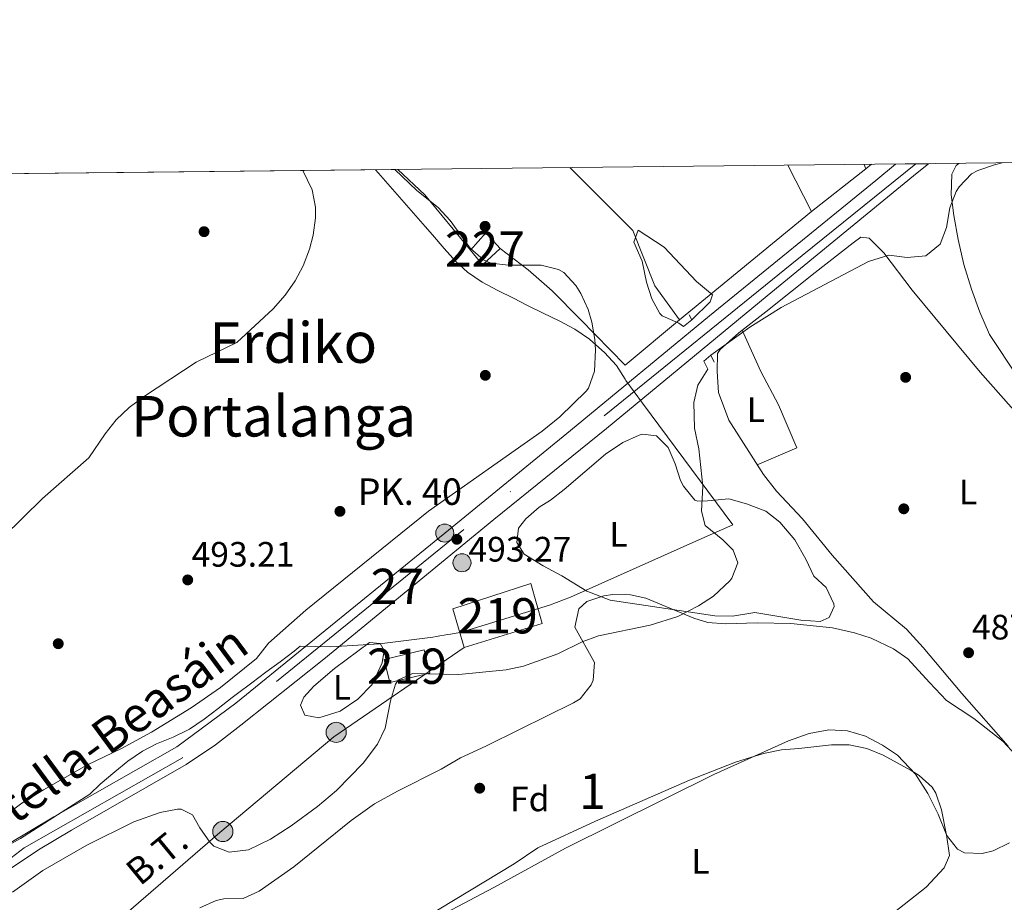
# Model space of a CAD drawing. Units: metres. Extents: x 573116 to 579971, y 4747328 to 4752032.
# Drawn here: x 576063 to 576342, y 4751780 to 4752031 of the extents above; entities that cross this region are included whole.
import ezdxf
from ezdxf.enums import TextEntityAlignment as Align

# ---------------------------------------------------------------- set-up
doc = ezdxf.new("R2010")
doc.units = ezdxf.units.M
doc.header["$MEASUREMENT"] = 0
for name, pattern in [('DGN Style 2', [85.4464, 51.26784, -34.17856]), ('DGN Style 3', [119.62495999999999, 85.4464, -34.17856]), ('DGN Style 4', [136.79968639999998, 68.35712, -34.17856, 0.0854464, -34.17856]), ('DGN Style 7', [170.8928, 76.90176, -34.17856, 25.63392, -34.17856])]:
    doc.linetypes.add(name, pattern=pattern)
for name, color, linetype, lineweight in [('Nivel 1', 7, 'Continuous', 0), ('Nivel 15', 7, 'Continuous', 0), ('Nivel 17', 7, 'Continuous', 0), ('Nivel 20', 7, 'Continuous', 0), ('Nivel 21', 7, 'Continuous', 0), ('Nivel 23', 7, 'Continuous', 0), ('Nivel 24', 7, 'Continuous', 0), ('Nivel 32', 7, 'Continuous', 0), ('Nivel 35', 7, 'Continuous', 0), ('Nivel 36', 7, 'Continuous', 0), ('Nivel 37', 7, 'Continuous', 0), ('Nivel 41', 7, 'Continuous', 0), ('Nivel 44', 7, 'Continuous', 0), ('Nivel 45', 7, 'Continuous', 0), ('Nivel 48', 7, 'Continuous', 0), ('Nivel 49', 7, 'Continuous', 0), ('Nivel 5', 7, 'Continuous', 0), ('Nivel 52', 7, 'Continuous', 0), ('Nivel 54', 7, 'Continuous', 0), ('Nivel 57', 7, 'Continuous', 0), ('Nivel 61', 7, 'Continuous', 0), ('Nivel 7', 7, 'Continuous', 0)]:
    doc.layers.add(name, color=color, linetype=linetype, lineweight=lineweight)
doc.styles.add('Style-arial', font='arial.shx', dxfattribs={"bigfont": 'arialbig.shx'})
doc.styles.add('Style-Arial Narrow', font='txt')
doc.styles.add('Style-Helvetica-Narrow-Oblique', font='txt')
doc.styles.add('Style-Times New Roman', font='txt')

# ---------------------------------------------------------------- blocks, each defined once
blk = doc.blocks.new('5PATER')
at = {"layer": 'Nivel 7', "linetype": 'Continuous', "lineweight": 0}
h = blk.add_hatch(color=51, dxfattribs=at)
edge = h.paths.add_edge_path()
edge.add_ellipse((0.001518175005912781, -0.002682432532310486), major_axis=(-1.095731442372465, -1.110710699892244), ratio=0.9994222409660318, start_angle=0, end_angle=360)
blk = doc.blocks.new('5PERFI_1')
at = {"layer": 'Nivel 17', "linetype": 'Continuous', "lineweight": 0}
h = blk.add_hatch(color=7, dxfattribs=at)
edge = h.paths.add_edge_path()
edge.add_arc((-0.004182387143373489, -0.005246695131063461), 1.559999998626405, 315.0000000018422, 675.0000000018422)
blk = doc.blocks.new('5PERFI')
at = {"layer": 'Nivel 17', "color": 7, "linetype": 'Continuous', "lineweight": 0}
blk.add_blockref('5PERFI_1', (0, 0), dxfattribs=at)
blk = doc.blocks.new('5PELE')
at = {"layer": 'Nivel 32', "linetype": 'Continuous', "lineweight": 0}
h = blk.add_hatch(color=9, dxfattribs=at)
edge = h.paths.add_edge_path()
edge.add_arc((0.005097139626741409, -0.000902865082025528), 2.85, 0, 360)
at = {"layer": 'Nivel 32', "color": 252, "linetype": 'Continuous', "lineweight": 0}
blk.add_circle((0.005097139626741409, -0.000902865082025528, 0.00100000000009004), 2.85, dxfattribs=at)
blk = doc.blocks.new('5HITCA')
at = {"layer": 'Nivel 21', "linetype": 'Continuous', "lineweight": 0}
h = blk.add_hatch(color=1, dxfattribs=at)
edge = h.paths.add_edge_path()
edge.add_arc((-0.001025449484586716, -0.002546723932027817), 2.558578010358639, 0, 360)
at = {"layer": 'Nivel 21', "color": 7, "linetype": 'Continuous', "lineweight": 0}
blk.add_circle((-0.001025449484586716, -0.002546723932027817, 0.002999999999985903), 2.558578010358639, dxfattribs=at)

msp = doc.modelspace()

# ---------------------------------------------------------------- linework, layer by layer
at = {"layer": 'Nivel 1', "color": 7, "linetype": 'Continuous', "lineweight": 0}
for points in [[(576183.4600000009, 4751856.18, 491.14), (576184.3399999999, 4751856.33, 491.1), (576185.2300000004, 4751856.48, 491.06), (576185.8500000015, 4751856.59, 491.04), (576187.4699999988, 4751856.859999999, 490.98), (576188.3200000003, 4751857.01, 490.98), (576213.3500000015, 4751864.67, 491.58), (576219.3000000007, 4751866.939999999, 491.83), (576254.8200000003, 4751882.85, 490.42), (576265.3200000003, 4751887.470000001, 489.53), (576239.6600000001, 4751921.91, 492.36), (576235, 4751928.4, 492.4), (576234.8000000007, 4751928.779999999, 492.36), (576232.2699999996, 4751932.59, 492.03), (576228.9200000018, 4751936.33, 491.72), (576224.75, 4751940.01, 491.42), (576224.620000001, 4751940.119999999, 491.42), (576220.4800000004, 4751942.9, 491.33), (576216.0599999987, 4751945.24, 491.58), (576211.5199999996, 4751947.41, 491.86), (576207.0500000007, 4751949.67, 492.14), (576203.1499999985, 4751951.689999999, 492.38), (576198.6400000006, 4751953.9, 492.66), (576194.2399999984, 4751956.27, 492.92), (576190.1000000015, 4751959.060000001, 493.08), (576186.7899999991, 4751962.08, 493.22), (576183.4699999988, 4751965.83, 493.35), (576180.1999999993, 4751969.640000001, 493.49), (576178.0399999991, 4751972.050000001, 493.61), (576174.7399999984, 4751975.810000001, 493.75), (576171.4600000009, 4751979.58, 493.85), (576168.1900000013, 4751983.359999999, 493.95), (576164.8999999985, 4751987.119999999, 494.05), (576164.0199999996, 4751988.119999999, 494.08)], [(576058.9800000004, 4751796.08, 492.13), (576063.3999999985, 4751798.52, 492.15), (576083.0399999991, 4751811.130000001, 492.4), (576085.9899999984, 4751813.91, 492.46), (576090.1000000015, 4751817.42, 492.54), (576093.8299999982, 4751820.449999999, 492.61), (576097.9299999997, 4751823.310000001, 492.66), (576101.9800000004, 4751825.33, 492.69), (576106.620000001, 4751827.24, 492.68), (576111.1099999994, 4751829.43, 492.63), (576111.3200000003, 4751829.560000001, 492.63), (576115.4600000009, 4751832.359999999, 492.61), (576119.4100000001, 4751835.43, 492.6), (576123.3599999994, 4751838.51, 492.59), (576124.9299999997, 4751839.67, 492.59), (576128.9400000013, 4751842.65, 492.62), (576132.9499999993, 4751845.640000001, 492.67), (576136.9499999993, 4751848.630000001, 492.72), (576140.9600000009, 4751851.630000001, 492.76), (576142.629999999, 4751853.029999999, 492.78), (576151.3500000015, 4751852.84, 492.53), (576165.1400000006, 4751853.720000001, 490.57), (576180.2399999984, 4751855.630000001, 491.26), (576181.2600000016, 4751855.810000001, 491.22), (576182.1999999993, 4751855.970000001, 491.18), (576183.4600000009, 4751856.18, 491.14)]]:
    msp.add_polyline3d(points, dxfattribs=at)
at = {"layer": 'Nivel 15', "color": 1, "linetype": 'Continuous', "lineweight": 0, "extrusion": (-0.01357675977460017, -0.01236454908043944, 0.9998313805437697), "elevation": -66083.42743880527, "flags": 128}
msp.add_lwpolyline([(576144.5512868538, 4751511.412560785), (576148.8725179657, 4751516.372939978), (576152.9521418586, 4751511.892597483)], dxfattribs=at)
at = {"layer": 'Nivel 15', "color": 1, "linetype": 'Continuous', "lineweight": 0, "extrusion": (-0.0152367450891708, 0.0167069573346171, 0.9997443269034874), "elevation": 71106.85006029026, "flags": 128}
msp.add_lwpolyline([(-3627842.345111381, -3122000.679697299), (-3627835.578014519, -3122000.679697299), (-3627835.815161999, -3122005.986726701)], dxfattribs=at)
at = {"layer": 'Nivel 15', "color": 51, "linetype": 'Continuous', "lineweight": 13}
for points in [[(576208.0599999987, 4751870.800000001, 498.91), (576211.2199999988, 4751859.439999999, 495.19), (576189.1000000015, 4751852.720000001, 495.19), (576185.9400000013, 4751863.6, 495.31), (576208.0599999987, 4751870.800000001, 498.91)], [(576179.379999999, 4751845.439999999, 492.61), (576168.1000000015, 4751842.720000001, 492.73), (576166.5, 4751849.32, 492.85), (576177.7800000012, 4751852.040000001, 492.85), (576179.379999999, 4751845.439999999, 492.61)]]:
    msp.add_polyline3d(points, dxfattribs=at)
at = {"layer": 'Nivel 20', "color": 7, "linetype": 'DGN Style 2', "lineweight": 0, "extrusion": (0.008939186395681434, -0.01745396038088541, 0.9998077066184307), "elevation": -77298.00687997862, "flags": 128}
msp.add_lwpolyline([(2679115.787750952, 3966089.594423203), (2679115.787750956, 3966074.806005437)], dxfattribs=at)
at = {"layer": 'Nivel 20', "color": 7, "linetype": 'DGN Style 2', "lineweight": 0, "extrusion": (0.0081303159721314, -0.02127720988451409, 0.9997405554951364), "elevation": -95932.54635421094, "flags": 128}
msp.add_lwpolyline([(2234526.792040423, 4232163.276430897), (2234526.792040423, 4232164.593511)], dxfattribs=at)
at = {"layer": 'Nivel 20', "color": 7, "linetype": 'DGN Style 2', "lineweight": 0, "extrusion": (-0.007726135240784003, -0.006122597737979777, 0.9999514091350541), "elevation": -33055.91207673303, "flags": 128}
msp.add_lwpolyline([(576291.1738338694, 4751876.327682653), (576289.5837268047, 4751875.067659037)], dxfattribs=at)
at = {"layer": 'Nivel 20', "color": 7, "linetype": 'DGN Style 2', "lineweight": 0, "extrusion": (0.01463735041405478, 0.01580587838828605, 0.9997679341633392), "elevation": 84037.72915423545, "flags": 128}
msp.add_lwpolyline([(2806068.709807739, -3877148.461152583), (2806058.201539567, -3877148.461152583), (2806038.013664981, -3877145.675956059)], dxfattribs=at)
at = {"layer": 'Nivel 20', "color": 7, "linetype": 'DGN Style 2', "lineweight": 0, "extrusion": (-0.00920289920450016, -0.00728088837519336, 0.999931145284864), "elevation": -39411.16917884005, "flags": 128}
msp.add_lwpolyline([(576283.1044408828, 4751827.393703898), (576267.7329750769, 4751815.233381575)], dxfattribs=at)
at = {"layer": 'Nivel 20', "color": 7, "linetype": 'DGN Style 2', "lineweight": 0, "extrusion": (-0.004789964207072749, -0.003928947670918914, 0.9999808096224119), "elevation": -20939.68243618316, "flags": 128}
msp.add_lwpolyline([(576283.3606011122, 4751930.63612204), (576245.9195936285, 4751899.925885009)], dxfattribs=at)
at = {"layer": 'Nivel 20', "color": 7, "linetype": 'DGN Style 2', "lineweight": 0}
for points in [[(576250.1799999997, 4751945.52, 490.69), (576243.1400000006, 4751955.199999999, 491.05), (576236.9400000013, 4751970.880000001, 491.05), (576219.1000000015, 4751988.710000001, 491.5)], [(576199.3399999999, 4751965.76, 494.89), (576207.2600000016, 4751959.76, 493.93), (576214.1000000015, 4751953.76, 493.69), (576222.0199999996, 4751945.76, 493.45), (576234.7800000012, 4751932.720000001, 491.71), (576250.1799999997, 4751945.52, 491.35)]]:
    msp.add_polyline3d(points, dxfattribs=at)
at = {"layer": 'Nivel 21', "color": 7, "linetype": 'Continuous', "lineweight": 13}
for points in [[(576311.3999999985, 4751989.720000001, 491.7), (576305.7800000012, 4751985.109999999, 491.65), (576258.620000001, 4751946.720000001, 491.92), (576219.3000000007, 4751914.16, 492.88), (576183.620000001, 4751885.119999999, 493.27), (576124.4200000018, 4751836.880000001, 492.55), (576107.6600000001, 4751824.48, 492.61), (576072.8200000003, 4751804.640000001, 492.28), (576059.6999999993, 4751796.800000001, 492.16)], [(576060.2100000009, 4751789.76, 491.52), (576068.5399999991, 4751795.290000001, 491.7), (576077.8500000015, 4751800.939999999, 491.77), (576110.379999999, 4751819.52, 492.1), (576118.6700000018, 4751825.109999999, 492.21), (576125.870000001, 4751830.689999999, 492.29), (576149.3399999999, 4751849.380000001, 492.4), (576197.5, 4751888.939999999, 493.06), (576229.4600000009, 4751914.800000001, 492.64), (576274.9800000004, 4751952.4, 491.53), (576317.5300000012, 4751987.24, 491.58), (576320.7300000004, 4751989.82, 491.59)]]:
    msp.add_polyline3d(points, dxfattribs=at)
at = {"layer": 'Nivel 21', "color": 1, "linetype": 'DGN Style 2', "lineweight": 0}
for points in [[(576250.0199999996, 4751944.640000001, 489.49), (576251.3399999999, 4751943.68, 489.67), (576253.6600000001, 4751945.6, 489.73), (576252.8999999985, 4751946.960000001, 489.55)], [(576258.1799999997, 4751931.6, 488.77), (576257.0199999996, 4751933.84, 489.91), (576259.0599999987, 4751935.52, 489.91), (576260.0199999996, 4751933.6, 489.55)]]:
    msp.add_polyline3d(points, dxfattribs=at)
at = {"layer": 'Nivel 23', "color": 7, "linetype": 'DGN Style 4', "lineweight": 0}
msp.add_polyline3d([(576317.1600000001, 4751989.779999999, 491.63), (576281.9800000004, 4751961.4, 491.64), (576189.0100000016, 4751886.140000001, 493.2), (576109.3000000007, 4751821.43, 492.3), (576064.3999999985, 4751795.890000001, 491.91), (576044.7899999991, 4751780.73, 491.63)], dxfattribs=at)
at = {"layer": 'Nivel 24', "color": 7, "linetype": 'DGN Style 4', "lineweight": 0}
msp.add_polyline3d([(574889.2100000009, 4750669.08, 499.73), (575017.129999999, 4750767.630000001, 497.75), (575081.5300000012, 4750817.710000001, 496.91), (575275.8900000006, 4750966.83, 494.18), (575408.4499999993, 4751068.9, 492.56), (575469.9699999988, 4751116.82, 492.05), (575514.8099999987, 4751150.82, 491.75), (575575.1700000018, 4751195.859999999, 491.78), (575771.1700000018, 4751346.65, 490.91), (575980.4100000001, 4751507.130000001, 490.46), (576049.4499999993, 4751561.689999999, 490.07), (576418.2899999991, 4751845.51, 489.2), (576470.3000000007, 4751885.43, 488.51), (576517.379999999, 4751921.66, 488.52)], dxfattribs=at)
at = {"layer": 'Nivel 32', "color": 6, "linetype": 'DGN Style 7', "lineweight": 0}
msp.add_polyline3d([(576189.1000000015, 4751852.720000001, 490.62), (576152.2100000009, 4751827.390000001, 490.5), (576119.8900000006, 4751800.25, 490.27), (576081.7899999991, 4751767.33, 488.55), (576054.6600000001, 4751736.15, 488.56), (576024.9699999988, 4751697.210000001, 486.63), (575998.9899999984, 4751664.869999999, 486.78), (575968.9699999988, 4751623.290000001, 486.78), (575943.3000000007, 4751628.050000001, 489.96)], dxfattribs=at)
at = {"layer": 'Nivel 35', "color": 92, "linetype": 'DGN Style 3', "lineweight": 0}
for points in [[(576169.4899999984, 4751988.18, 500.58), (576175.6999999993, 4751982.24, 500.13), (576181.7300000004, 4751977.41, 499.89), (576185.1400000006, 4751973.76, 499.59), (576190.8200000003, 4751965.9, 499.23), (576194.5799999982, 4751962.560000001, 498.99), (576196.7199999988, 4751961.65, 498.95), (576201.6600000001, 4751961.040000001, 498.87), (576210.9899999984, 4751961.07, 498.7), (576215.8599999994, 4751959.84, 498.51), (576217.3500000015, 4751958.960000001, 498.45), (576220.7399999984, 4751955.279999999, 498.27), (576222.1900000013, 4751953, 498.18), (576224.2600000016, 4751948.48, 498.03), (576225.2899999991, 4751944.890000001, 497.88), (576226.1799999997, 4751940, 497.67), (576226.3900000006, 4751937.08, 497.54), (576226.0500000007, 4751930.970000001, 497.27), (576224.379999999, 4751926.24, 497.19), (576223.6900000013, 4751925.390000001, 497.2), (576216.2600000016, 4751918.08, 497.25), (576211.2199999988, 4751914, 497.13), (576179, 4751891.290000001, 496.14), (576144.2199999988, 4751863.279999999, 495.99), (576133.6999999993, 4751853.92, 495.93), (576130.3000000007, 4751849.6, 495.93), (576120.0599999987, 4751841.359999999, 495.93), (576111.7600000016, 4751835.560000001, 495.91), (576100.5399999991, 4751828.720000001, 495.87), (576092.0100000016, 4751824.07, 495.87), (576082.1799999997, 4751819.279999999, 495.87), (576069.9200000018, 4751812.369999999, 495.87), (576063.7600000016, 4751808.529999999, 495.83), (576050.9499999993, 4751799.029999999, 495.58)], [(576204.8200000003, 4751829.439999999, 494.83), (576220.120000001, 4751836.98, 494.37), (576221.9800000004, 4751838.16, 494.35), (576225.0899999999, 4751842.07, 494.45), (576225.6999999993, 4751843.439999999, 494.47), (576226.0500000007, 4751848.470000001, 494.47), (576220.5399999991, 4751858.4, 494.77), (576221.620000001, 4751863.68, 495.07), (576223.8999999985, 4751865.68, 495.07), (576228.6900000013, 4751867.369999999, 495.07), (576231.2600000016, 4751867.68, 495.07), (576236.2699999996, 4751867.59, 495.12), (576240.5799999982, 4751866.640000001, 495.19), (576254.1900000013, 4751860.98, 495.32), (576258.1799999997, 4751859.76, 495.31), (576263.1700000018, 4751859.43, 495.35), (576272.1799999997, 4751859.68, 495.25), (576281.7399999984, 4751859.52, 494.89), (576293.5, 4751858.24, 494.35), (576299.7800000012, 4751856.880000001, 494.17), (576304.5300000012, 4751855.359999999, 494.02), (576310.8200000003, 4751852.32, 493.81), (576314.8999999985, 4751849.43, 493.59), (576321.0599999987, 4751842.800000001, 493.15), (576325.8599999994, 4751837.68, 492.43), (576333.5399999991, 4751832.560000001, 491.65), (576341.8599999994, 4751826, 491.17), (576345.370000001, 4751822.24, 490.99)], [(576114.2600000016, 4751778.880000001, 493.69), (576118.8599999994, 4751780.949999999, 493.69), (576120.9800000004, 4751781.439999999, 493.69), (576126.5, 4751781.52, 493.69), (576131.0399999991, 4751783.609999999, 493.48), (576140.8900000006, 4751790.52, 492.98), (576157.0700000003, 4751803.640000001, 492.43), (576163.7399999984, 4751808.35, 492.33), (576170.2100000009, 4751811.98, 492.26), (576182.620000001, 4751818.16, 492.25), (576188.1400000006, 4751821.359999999, 492.25), (576195.3000000007, 4751824.720000001, 492.25), (576204.8200000003, 4751829.439999999, 494.83)], [(576343.6499999985, 4751797.279999999, 490.69), (576339.0399999991, 4751795.040000001, 490.62), (576335.9299999997, 4751794.24, 490.57), (576330.9800000004, 4751794.470000001, 490.49), (576328.9299999997, 4751795.52, 490.45), (576325.8399999999, 4751799.48, 490.34), (576324.4499999993, 4751806.640000001, 490.33), (576322.8299999982, 4751811.35, 490.42), (576321.7699999996, 4751813.040000001, 490.45), (576318.0700000003, 4751816.439999999, 490.52), (576315.8599999994, 4751817.84, 490.57), (576307.8999999985, 4751822.16, 491.05), (576303.2699999996, 4751824.029999999, 491.28), (576298.25, 4751825.109999999, 491.53), (576293.2199999988, 4751825.130000001, 491.76), (576284.0199999996, 4751824.08, 492.37), (576279.0799999982, 4751823.710000001, 493.12), (576274, 4751822.630000001, 493.69), (576266.0199999996, 4751820.17, 494.37), (576253.0300000012, 4751815.07, 495.23), (576226.3399999999, 4751803.439999999, 496.75), (576210.0500000007, 4751795.859999999, 496.93), (576203.3399999999, 4751791.359999999, 496.87), (576177.9800000004, 4751776, 496.63)]]:
    msp.add_polyline3d(points, dxfattribs=at)
at = {"layer": 'Nivel 36', "color": 92, "linetype": 'Continuous', "lineweight": 0}
for points in [[(576346.0199999996, 4751929.27, 488.89), (576338.0199999996, 4751941.43, 489.01), (576335.3000000007, 4751947.75, 489.55), (576332.8999999985, 4751954.23, 489.61), (576330.7800000012, 4751961.27, 489.67), (576329.1000000015, 4751968.310000001, 489.67), (576327.8999999985, 4751975.109999999, 489.85), (576327.1799999997, 4751981.029999999, 490.09), (576327.379999999, 4751986.869999999, 490.03), (576328.620000001, 4751989.27, 490.27), (576329.3000000007, 4751989.91, 490.29)], [(576299.379999999, 4751967.43, 490.51), (576301.5399999991, 4751969.029999999, 490.39), (576303.9400000013, 4751968.710000001, 490.45), (576308.0599999987, 4751964.550000001, 490.39), (576316.1000000015, 4751953.99, 490.03), (576335.379999999, 4751930.710000001, 488.53), (576353.7399999984, 4751910.07, 488.47)], [(576343.3000000007, 4751824.720000001, 486.79), (576330.1799999997, 4751839.6, 486.91), (576319.2600000016, 4751852.720000001, 487.21), (576314.5399999991, 4751857.84, 487.75), (576305.1799999997, 4751865.6, 488.35), (576293.4200000018, 4751878.880000001, 488.83), (576284.9800000004, 4751889.199999999, 488.83), (576277.6600000001, 4751896.960000001, 488.77), (576273.9400000013, 4751901.68, 488.89), (576264.1000000015, 4751917.119999999, 489.25), (576261.2199999988, 4751924.960000001, 488.83), (576260.8200000003, 4751930.960000001, 489.67), (576260.9800000004, 4751936, 489.55), (576261.6600000001, 4751937.119999999, 489.43), (576266.9800000004, 4751941.92, 489.31), (576274.620000001, 4751947.84, 489.73), (576288.6600000001, 4751958.960000001, 489.67), (576299.379999999, 4751967.43, 490.51)], [(576267.9100000001, 4751942.640000001, 489.55), (576273.2600000016, 4751930.960000001, 489.55), (576278.1799999997, 4751921.439999999, 489.37), (576283.4600000009, 4751909.279999999, 488.89), (576272.1499999985, 4751904.48, 488.89)], [(576229.2199999988, 4751907.439999999, 492.49), (576234.1400000006, 4751910.800000001, 492.25), (576238.7300000004, 4751912.83, 492.21), (576239.6600000001, 4751913.119999999, 492.19), (576243.6600000001, 4751912.640000001, 492.01), (576246.9800000004, 4751909.359999999, 491.89), (576248.9200000018, 4751904.76, 491.68), (576250.4899999984, 4751900.029999999, 491.3), (576251.3399999999, 4751898.4, 491.11), (576254.5300000012, 4751894.43, 490.27), (576255.379999999, 4751894.16, 490.09), (576258.0599999987, 4751894.24, 489.49), (576264.1000000015, 4751894.800000001, 488.83), (576269.1400000006, 4751893.439999999, 488.89), (576274.6600000001, 4751891.279999999, 488.83), (576278.5700000003, 4751888.17, 488.82), (576282.8500000015, 4751883.189999999, 488.89), (576285.9800000004, 4751877.76, 489.01), (576288.2600000016, 4751872.880000001, 489.25), (576291.7399999984, 4751869.68, 489.25), (576293.9200000018, 4751865.07, 489.19), (576294.0199999996, 4751864.32, 489.19), (576292.5799999982, 4751861.199999999, 489.31), (576290.0599999987, 4751860.08, 489.55), (576284.5399999991, 4751860.4, 489.55), (576271.5, 4751862.560000001, 489.85), (576265.1799999997, 4751861.6, 490.03), (576260.1900000013, 4751861.68, 490.35), (576230.5100000016, 4751866.130000001, 491.72), (576223.870000001, 4751868.67, 492.29), (576216.8599999994, 4751873.040000001, 492.67), (576211.5399999991, 4751875.84, 492.85), (576206.1400000006, 4751879.119999999, 493.21), (576204.1000000015, 4751882.4, 493.09), (576204.5799999982, 4751886.48, 492.97), (576206.620000001, 4751889.199999999, 493.09), (576210.4200000018, 4751892.449999999, 493.1), (576213.5799999982, 4751894.4, 493.03), (576217.4899999984, 4751897.49, 492.9), (576229.2199999988, 4751907.439999999, 492.49)], [(576152.379999999, 4751846.720000001, 490.69), (576162.3000000007, 4751854.08, 490.57), (576165.3399999999, 4751853.84, 490.57), (576166.4200000018, 4751851.84, 490.57), (576165.9400000013, 4751848.32, 490.57), (576163.0599999987, 4751842.16, 490.45), (576159.0199999996, 4751838, 490.57), (576153.9800000004, 4751834.640000001, 490.69), (576147.8999999985, 4751832.720000001, 490.81), (576143.9400000013, 4751833.52, 490.81), (576142.7399999984, 4751836.32, 490.69), (576143.6600000001, 4751838.640000001, 490.63), (576146.5399999991, 4751841.68, 490.57), (576152.379999999, 4751846.720000001, 490.69)], [(576175.3000000007, 4751772.960000001, 485.95), (576197.5399999991, 4751784.640000001, 485.95), (576217.8200000003, 4751795.84, 486.01), (576259.9400000013, 4751816.640000001, 485.95), (576281.0199999996, 4751826.24, 485.71), (576286.8999999985, 4751828.32, 485.71), (576292.5, 4751829.359999999, 485.53), (576297.8200000003, 4751829.040000001, 485.23), (576302.8999999985, 4751827.52, 485.11), (576307.6999999993, 4751824.960000001, 484.87), (576311.9400000013, 4751822.16, 484.75), (576317.0599999987, 4751816.800000001, 484.93), (576320.5700000003, 4751811.279999999, 485.05), (576323.4899999984, 4751805.439999999, 485.29), (576325.8500000015, 4751799.6, 485.59), (576326.6499999985, 4751793.68, 485.71), (576325.129999999, 4751790.24, 486.19), (576320.0899999999, 4751784.720000001, 486.43), (576294.3299999982, 4751764.4, 486.73)]]:
    msp.add_polyline3d(points, dxfattribs=at)
at = {"layer": 'Nivel 49', "color": 7, "linetype": 'Continuous', "lineweight": 0, "extrusion": (0.01178775158634803, 0.000126342460732562, 0.9999305140609127), "elevation": 7885.45952794486, "flags": 128}
msp.add_lwpolyline([(576265.5630230047, 4751988.761658253), (576274.8936714269, 4751988.861658255)], dxfattribs=at)
at = {"layer": 'Nivel 49', "color": 7, "linetype": 'Continuous', "lineweight": 0, "extrusion": (0.005827402943331897, 6.335994972179847e-05, 0.9999830185360413), "elevation": 4159.229013466183, "flags": 128}
msp.add_lwpolyline([(575544.2394704595, 4751981.266009834), (576156.7898736931, 4751987.926009849)], dxfattribs=at)
at = {"layer": 'Nivel 5', "color": 30, "linetype": 'Continuous', "lineweight": 0, "flags": 128}
for points, elevation in [([(576259.0599999987, 4751935.52), (576270.1400000006, 4751943.52), (576278.9499999993, 4751949.040000001), (576303.6999999993, 4751962.07), (576309.5, 4751963.91), (576314.6999999993, 4751963.189999999), (576319.9400000013, 4751963.67), (576324.0199999996, 4751967.029999999), (576325.8000000007, 4751971.710000001), (576326.8200000003, 4751977.27), (576328.620000001, 4751981.9), (576329.4600000009, 4751983.27), (576332.9299999997, 4751986.970000001), (576334.6999999993, 4751987.91), (576339.4499999993, 4751989.48), (576341.629999999, 4751990.050000001)], 490), ([(576143.4400000013, 4751987.890000001), (576146.0300000012, 4751982.43), (576146.9800000004, 4751977.52), (576147.0300000012, 4751974.51), (576146.3399999999, 4751969.52), (576145.3399999999, 4751965.560000001), (576143.5399999991, 4751960.880000001), (576141.2300000004, 4751956.65), (576138.379999999, 4751952.560000001), (576135.0199999996, 4751948.720000001), (576124.6999999993, 4751939.119999999), (576113.2199999988, 4751933.52), (576098.5399999991, 4751923.949999999), (576094.2199999988, 4751920.710000001), (576090.5, 4751917.189999999), (576087.379999999, 4751913.279999999), (576082.7600000016, 4751906.439999999), (576069.620000001, 4751894.949999999), (576058.5399999991, 4751884.08)], 495), ([(576250.0199999996, 4751944.640000001), (576245.2600000016, 4751946.66), (576244.5799999982, 4751947.359999999), (576242.3000000007, 4751951.52), (576240.8099999987, 4751956.290000001), (576239.5399999991, 4751962.16), (576237.2600000016, 4751967.6), (576238.4600000009, 4751970.960000001), (576245.7800000012, 4751966.16), (576254.9800000004, 4751956.4), (576259.5, 4751952.640000001), (576258.8599999994, 4751950.640000001), (576253.6600000001, 4751945.6)], 490), ([(576255.5799999982, 4751864.449999999), (576259.7800000012, 4751867.23), (576264.4499999993, 4751871.540000001), (576265.0199999996, 4751872.32), (576266.6600000001, 4751876.640000001), (576265.4200000018, 4751880.24), (576262.4600000009, 4751883.199999999), (576257.4600000009, 4751887.279999999), (576256.379999999, 4751891.279999999), (576256.7800000012, 4751898.4), (576255.620000001, 4751908.960000001), (576254.4200000018, 4751914.880000001), (576254.2199999988, 4751922.16), (576255.3299999982, 4751927.040000001), (576258.1799999997, 4751931.6)], 490), ([(576061.1400000006, 4751783.359999999), (576069.7600000016, 4751789.449999999), (576082.2199999988, 4751796.619999999), (576095.4899999984, 4751803.27), (576102.9800000004, 4751805.92), (576107.9200000018, 4751806.85), (576108.9400000013, 4751806.880000001), (576112.1799999997, 4751805.199999999), (576114.2199999988, 4751801.52), (576117.0300000012, 4751797.48), (576118.1799999997, 4751796.32), (576122.5, 4751794.640000001), (576128.0199999996, 4751795.359999999), (576134.2600000016, 4751798.32), (576140.1000000015, 4751802.16), (576147.5399999991, 4751807.630000001), (576152.9400000013, 4751812.16), (576160.5399999991, 4751819.93), (576164.5399999991, 4751825.279999999), (576166.7199999988, 4751829.779999999), (576168.2199999988, 4751837.52), (576169.6400000006, 4751842.25), (576170.5, 4751843.52), (576174.4600000009, 4751845.279999999), (576187.6600000001, 4751845.040000001), (576201.0599999987, 4751846.32), (576205.9200000018, 4751847.43), (576215.6600000001, 4751850.880000001), (576222.5399999991, 4751854.24), (576227.2399999984, 4751855.960000001), (576241.8599999994, 4751858.98), (576249.7300000004, 4751861.42), (576255.5799999982, 4751864.449999999)], 490)]:
    msp.add_lwpolyline(points, dxfattribs=dict(at, elevation=elevation))
at = {"layer": 'Nivel 52', "color": 1, "linetype": 'Continuous', "lineweight": 0}
msp.add_3dface([(576190.9400000013, 4751965.279999999, 495.37), (576194.3399999999, 4751961.199999999, 495.49), (576199.3399999999, 4751965.76, 495.49), (576195.2600000016, 4751970.24, 495.49)], dxfattribs=at)
at = {"layer": 'Nivel 52', "color": 1, "linetype": 'Continuous', "lineweight": 13}
for points in [[(576208.0599999987, 4751870.800000001, 498.91), (576185.9400000013, 4751863.6, 495.31), (576189.1000000015, 4751852.720000001, 495.19), (576211.2199999988, 4751859.439999999, 495.19)], [(576179.379999999, 4751845.439999999, 492.61), (576177.7800000012, 4751852.040000001, 492.85), (576166.5, 4751849.32, 492.85), (576168.1000000015, 4751842.720000001, 492.73)]]:
    msp.add_3dface(points, dxfattribs=at)
at = {"layer": 'Nivel 54', "color": 9, "linetype": 'Continuous', "lineweight": 0}
msp.add_polyline3d([(576060.2100000009, 4751789.76, 491.52), (576068.5399999991, 4751795.290000001, 491.7), (576077.8500000015, 4751800.939999999, 491.77), (576110.379999999, 4751819.52, 492.1), (576118.6700000018, 4751825.109999999, 492.21), (576125.870000001, 4751830.689999999, 492.29), (576149.3399999999, 4751849.380000001, 492.4), (576197.5, 4751888.939999999, 493.06), (576229.4600000009, 4751914.800000001, 492.64), (576274.9800000004, 4751952.4, 491.53), (576317.5300000012, 4751987.24, 491.58), (576320.7300000004, 4751989.82, 491.59), (576311.3999999985, 4751989.720000001, 491.7), (576305.7800000012, 4751985.109999999, 491.65), (576258.620000001, 4751946.720000001, 491.92), (576219.3000000007, 4751914.16, 492.88), (576183.620000001, 4751885.119999999, 493.27), (576124.4200000018, 4751836.880000001, 492.55), (576107.6600000001, 4751824.48, 492.61), (576072.8200000003, 4751804.640000001, 492.28), (576059.6999999993, 4751796.800000001, 492.16)], dxfattribs=at)
at = {"layer": 'Nivel 57', "color": 92, "linetype": 'DGN Style 3', "lineweight": 0}
for points in [[(576050.9499999993, 4751799.029999999, 495.58), (576063.7600000016, 4751808.529999999, 495.83), (576069.9200000018, 4751812.369999999, 495.87), (576082.1799999997, 4751819.279999999, 495.87), (576092.0100000016, 4751824.07, 495.87), (576100.5399999991, 4751828.720000001, 495.87), (576111.7600000016, 4751835.560000001, 495.91), (576120.0599999987, 4751841.359999999, 495.93), (576130.3000000007, 4751849.6, 495.93), (576133.6999999993, 4751853.92, 495.93), (576144.2199999988, 4751863.279999999, 495.99), (576179, 4751891.290000001, 496.14), (576211.2199999988, 4751914, 497.13), (576216.2600000016, 4751918.08, 497.25), (576223.6900000013, 4751925.390000001, 497.2), (576224.379999999, 4751926.24, 497.19), (576226.0500000007, 4751930.970000001, 497.27), (576226.3900000006, 4751937.08, 497.54), (576226.1799999997, 4751940, 497.67), (576225.2899999991, 4751944.890000001, 497.88), (576224.2600000016, 4751948.48, 498.03), (576222.1900000013, 4751953, 498.18), (576220.7399999984, 4751955.279999999, 498.27), (576217.3500000015, 4751958.960000001, 498.45), (576215.8599999994, 4751959.84, 498.51), (576210.9899999984, 4751961.07, 498.7), (576201.6600000001, 4751961.040000001, 498.87), (576196.7199999988, 4751961.65, 498.95), (576194.5799999982, 4751962.560000001, 498.99), (576190.8200000003, 4751965.9, 499.23), (576185.1400000006, 4751973.76, 499.59), (576181.7300000004, 4751977.41, 499.89), (576175.6999999993, 4751982.24, 500.13), (576169.4899999984, 4751988.18, 500.58), (575556.9499999993, 4751981.52, 504.15)], [(576345.370000001, 4751822.24, 490.99), (576341.8599999994, 4751826, 491.17), (576333.5399999991, 4751832.560000001, 491.65), (576325.8599999994, 4751837.68, 492.43), (576321.0599999987, 4751842.800000001, 493.15), (576314.8999999985, 4751849.43, 493.59), (576310.8200000003, 4751852.32, 493.81), (576304.5300000012, 4751855.359999999, 494.02), (576299.7800000012, 4751856.880000001, 494.17), (576293.5, 4751858.24, 494.35), (576281.7399999984, 4751859.52, 494.89), (576272.1799999997, 4751859.68, 495.25), (576263.1700000018, 4751859.43, 495.35), (576258.1799999997, 4751859.76, 495.31), (576254.1900000013, 4751860.98, 495.32), (576240.5799999982, 4751866.640000001, 495.19), (576236.2699999996, 4751867.59, 495.12), (576231.2600000016, 4751867.68, 495.07), (576228.6900000013, 4751867.369999999, 495.07), (576223.8999999985, 4751865.68, 495.07), (576221.620000001, 4751863.68, 495.07), (576220.5399999991, 4751858.4, 494.77), (576226.0500000007, 4751848.470000001, 494.47), (576225.6999999993, 4751843.439999999, 494.47), (576225.0899999999, 4751842.07, 494.45), (576221.9800000004, 4751838.16, 494.35), (576220.120000001, 4751836.98, 494.37), (576204.8200000003, 4751829.439999999, 494.83), (576195.3000000007, 4751824.720000001, 492.25), (576188.1400000006, 4751821.359999999, 492.25), (576182.620000001, 4751818.16, 492.25), (576170.2100000009, 4751811.98, 492.26), (576163.7399999984, 4751808.35, 492.33), (576157.0700000003, 4751803.640000001, 492.43), (576140.8900000006, 4751790.52, 492.98), (576131.0399999991, 4751783.609999999, 493.48), (576126.5, 4751781.52, 493.69), (576120.9800000004, 4751781.439999999, 493.69), (576118.8599999994, 4751780.949999999, 493.69), (576114.2600000016, 4751778.880000001, 493.69)], [(576177.9800000004, 4751776, 496.63), (576203.3399999999, 4751791.359999999, 496.87), (576210.0500000007, 4751795.859999999, 496.93), (576226.3399999999, 4751803.439999999, 496.75), (576253.0300000012, 4751815.07, 495.23), (576266.0199999996, 4751820.17, 494.37), (576274, 4751822.630000001, 493.69), (576279.0799999982, 4751823.710000001, 493.12), (576284.0199999996, 4751824.08, 492.37), (576293.2199999988, 4751825.130000001, 491.76), (576298.25, 4751825.109999999, 491.53), (576303.2699999996, 4751824.029999999, 491.28), (576307.8999999985, 4751822.16, 491.05), (576315.8599999994, 4751817.84, 490.57), (576318.0700000003, 4751816.439999999, 490.52), (576321.7699999996, 4751813.040000001, 490.45), (576322.8299999982, 4751811.35, 490.42), (576324.4499999993, 4751806.640000001, 490.33), (576325.8399999999, 4751799.48, 490.34), (576328.9299999997, 4751795.52, 490.45), (576330.9800000004, 4751794.470000001, 490.49), (576335.9299999997, 4751794.24, 490.57), (576339.0399999991, 4751795.040000001, 490.62), (576343.6499999985, 4751797.279999999, 490.69)]]:
    msp.add_polyline3d(points, dxfattribs=at)
at = {"layer": 'Nivel 61', "color": 7, "linetype": 'Continuous', "lineweight": 0, "flags": 128}
msp.add_lwpolyline([(573115.8099999987, 4751954.960000001), (576516.6000000015, 4751991.949999999), (579917.4200000018, 4752030.65), (579944.379999999, 4749717.210000001), (579971.3599999994, 4747403.77), (576568.2300000004, 4747365.07), (573165.1499999985, 4747328.08), (573140.4699999988, 4749641.52)], close=True, dxfattribs=at)

# ---------------------------------------------------------------- block references
at = {"layer": 'Nivel 17', "color": 7, "linetype": 'Continuous', "lineweight": 0}
for p in [(576115.4200000018, 4751970.560000001, 496.41), (576195.0599999987, 4751972.08, 492.86), (576195.1400000006, 4751929.84, 492.92), (576314.2600000016, 4751929.27, 489.38), (576313.7399999984, 4751892, 488.3), (576153.9400000013, 4751891.279999999, 493.16), (576074.1000000015, 4751853.76, 493.89), (576193.5399999991, 4751812.800000001, 486.14)]:
    msp.add_blockref('5PERFI', p, dxfattribs=at)
at = {"layer": 'Nivel 21', "color": 7, "linetype": 'Continuous', "lineweight": 0}
for p in [(576183.620000001, 4751885.119999999, 493.27), (576188.5199999996, 4751876.699999999, 492.6)]:
    msp.add_blockref('5HITCA', p, dxfattribs=at)
at = {"layer": 'Nivel 32', "color": 252, "linetype": 'Continuous', "lineweight": 0}
for p in [(576152.8500000015, 4751828.630000001, 490.52), (576120.7300000004, 4751800.52, 490.32)]:
    msp.add_blockref('5PELE', p, dxfattribs=at)
at = {"layer": 'Nivel 7', "color": 51, "linetype": 'Continuous', "lineweight": 0}
for p in [(576187.0599999987, 4751883.359999999, 493.27), (576110.7800000012, 4751871.84, 493.21), (576332.1000000015, 4751851.199999999, 487.7)]:
    msp.add_blockref('5PATER', p, dxfattribs=at)

# ---------------------------------------------------------------- texts
at = {"layer": 'Nivel 37', "color": 92, "linetype": 'Continuous', "lineweight": 0}
for s, style, p in [('L', 'Style-Arial Narrow', (576271.8131471053, 4751920.079979999, 489.33)), ('L', 'Style-Arial Narrow', (576331.9331471026, 4751896.71998, 488.32)), ('L', 'Style-Arial Narrow', (576232.8931471035, 4751884.71998, 491.88)), ('L', 'Style-Arial Narrow', (576154.493147105, 4751841.359979998, 490.66)), ('Fd', 'Style-arial', (576207.7349360213, 4751809.759979999, 486.69)), ('L', 'Style-Arial Narrow', (576256.1331471056, 4751792.03998, 486.67))]:
    msp.add_text(s, height=6.99996, dxfattribs=dict(at, style=style)).set_placement(p, align=Align.MIDDLE_CENTER)
at = {"layer": 'Nivel 41', "color": 7, "linetype": 'Continuous', "lineweight": 0, "style": 'Style-arial'}
for s, p in [('493.21', (576111.879999999, 4751875.59, 493.21)), ('493.27', (576190.3599999994, 4751877.040000001, 493.27)), ('487.70', (576333.0599999987, 4751854.949999999, 487.7))]:
    msp.add_text(s, height=6.99996, dxfattribs=at).set_placement(p)
at = {"layer": 'Nivel 44', "color": 7, "linetype": 'Continuous', "lineweight": 0, "style": 'Style-arial'}
msp.add_text('PK. 40', height=7.5, dxfattribs=at).set_placement((576158.9400000013, 4751893.109999999, 493.16))
at = {"layer": 'Nivel 44', "color": 1, "linetype": 'Continuous', "lineweight": 0, "style": 'Style-Times New Roman'}
msp.add_text('NA-120 Estella-Beasáin', height=9.99996, rotation=36.44099997571498, dxfattribs=at).set_placement((576067.0074248426, 4751812.307820549, 492.66), align=Align.MIDDLE_CENTER)
at = {"layer": 'Nivel 44', "color": 7, "linetype": 'Continuous', "lineweight": 0, "style": 'Style-Helvetica-Narrow-Oblique'}
msp.add_text('B.T.', height=7.499880000000001, rotation=39.44308536332611, dxfattribs=at).set_placement((576104.4135173224, 4751790.754028641, 489.56), align=Align.CENTER)
at = {"layer": 'Nivel 45', "color": 7, "linetype": 'Continuous', "lineweight": 0, "style": 'Style-Times New Roman'}
for s, p in [('Erdiko', (576140.7019500546, 4751939.11998, 494.62)), ('Portalanga', (576135.1518270299, 4751918.239979999, 494.23))]:
    msp.add_text(s, height=11.49996, dxfattribs=at).set_placement(p, align=Align.MIDDLE_CENTER)
at = {"layer": 'Nivel 48', "color": 1, "linetype": 'Continuous', "lineweight": 0, "style": 'Style-Arial Narrow'}
for s, p in [('227', (576195.034622103, 4751965.659979999, 492.87)), ('219', (576198.6446221024, 4751861.669979999, 491.4)), ('219', (576172.9446221031, 4751847.37998, 490.22))]:
    msp.add_text(s, height=9.99996, dxfattribs=at).set_placement(p, align=Align.MIDDLE_CENTER)
at = {"layer": 'Nivel 48', "color": 7, "linetype": 'Continuous', "lineweight": 0, "style": 'Style-Arial Narrow'}
msp.add_text('27', height=9.99996, dxfattribs=at).set_placement((576170.2071003169, 4751869.999979999, 492.87), align=Align.MIDDLE_CENTER)
at = {"layer": 'Nivel 48', "color": 92, "linetype": 'Continuous', "lineweight": 0, "style": 'Style-Arial Narrow'}
msp.add_text('1', height=9.99996, dxfattribs=at).set_placement((576225.5351870097, 4751811.88998, 486.87), align=Align.MIDDLE_CENTER)

doc.saveas('drawing.dxf')
